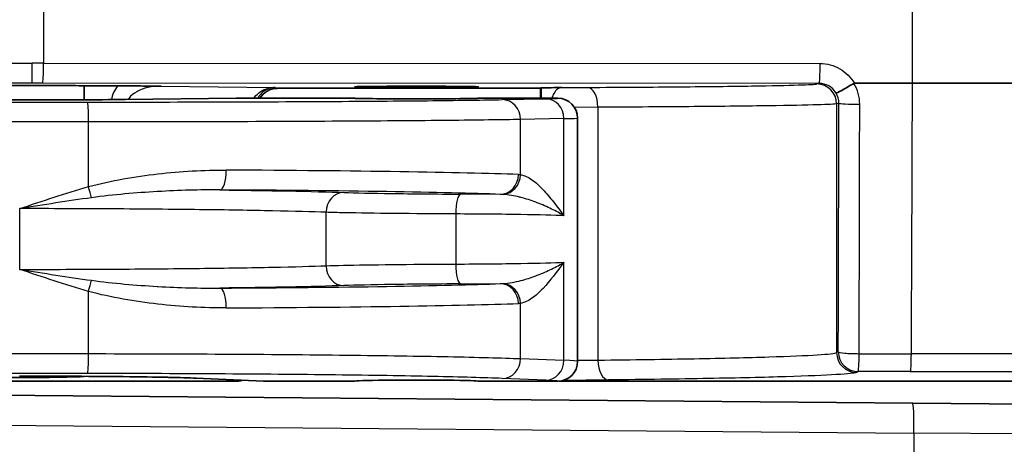
# Model space of a CAD drawing. Units: millimetres. Extents: x 29 to 2190, y 16 to 1000.
# Drawn here: x 1503 to 1528, y 600 to 611 of the extents above; entities that cross this region are included whole.
import ezdxf

# ---------------------------------------------------------------- set-up
doc = ezdxf.new("R2010")
doc.units = ezdxf.units.MM
doc.header["$LTSCALE"] = 2
doc.layers.add('Visible (ISO)', color=7, linetype='Continuous', lineweight=35)
doc.layers.add('Visible Narrow (ISO)', color=7, linetype='Continuous', lineweight=25)

msp = doc.modelspace()

# ---------------------------------------------------------------- linework, layer by layer
at = {"layer": 'Visible (ISO)'}
for p, q in [((1504.561, 609.625), (1504.561, 609.27)), ((1504.561, 609.625), (1505.418, 609.625)), ((1525.77, 609.694), (1524.284, 609.694)), ((1516.245, 609.564), (1509.505, 609.564)), ((1516.266, 609.574), (1516.245, 609.564)), ((1516.245, 609.564), (1516.245, 609.31)), ((1505.611, 609.278), (1508.458, 609.31)), ((1508.466, 609.31), (1511.483, 609.31)), ((1514.658, 609.31), (1516.69, 609.31)), ((1517.198, 608.801), (1517.198, 608.802)), ((1517.198, 602.579), (1517.198, 608.801)), ((1504.561, 607.016), (1504.561, 607.016)), ((1508.489, 602.071), (1501.379, 602.071)), ((1509.157, 602.071), (1507.433, 602.147)), ((1509.18, 602.071), (1511.483, 602.071)), ((1514.658, 602.071), (1516.69, 602.071)), ((1529.277, 602.071), (1516.753, 602.071)), ((1525.777, 601.506), (1490.21, 601.817)), ((1525.777, 601.506), (1542.321, 601.362))]:
    msp.add_line(p, q, dxfattribs=at)
msp.add_arc((1516.69, 602.579), 0.508, 270.0043, 0.0036, dxfattribs=at)
for centre, major_axis, ratio, start_param, end_param in [((1502.91, 609.625), (1.651, 0), 0.008727, 0, 3.141593), ((1519.122, 609.692), (127.011, -0.058), 0.000039, 1.453204, 1.518434), ((1509.505, 609.056), (-0.454, 0.227), 0.99981, 5.176082, 6.223258), ((1505.616, 608.77), (-0.006, 0.508), 0.785502, 6.269084, 6.283185), ((1523.748, 608.971), (15.296, -0.338), 0.000936, 3.099323, 3.113424), ((1513.07, 609.31), (1.588, 0), 0.008727, 3.141593, 6.283185), ((1516.69, 608.802), (0.508, 0), 0.999991, 0.000011, 1.570796), ((1502.91, 602.194), (1.651, 0), 0.017455, 3.080301, 6.344738), ((1508.489, 602.579), (0.359, -0.359), 0.999695, 5.497939, 5.801179), ((1509.177, 602.579), (0, 0.508), 0.929504, 3.100686, 3.135161), ((1514.946, 602.325), (5.792, 0.253), 0.004131, 3.223043, 3.235905), ((1513.07, 602.071), (1.587, 0), 0.017455, 0, 3.141593), ((1516.753, 602.579), (0.359, 0.359), 0.999695, 3.864368, 3.926839)]:
    msp.add_ellipse(centre, major_axis=major_axis, ratio=ratio, start_param=start_param, end_param=end_param, dxfattribs=at)
msp.add_ellipse((1513.07, 609.603), major_axis=(-1.587, 0), ratio=0.008727, dxfattribs=at)
for points, knots in [([(1505.418, 609.625), (1505.504, 609.625), (1505.59, 609.625), (1505.789, 609.624), (1505.902, 609.624), (1506.161, 609.623), (1506.324, 609.622), (1506.5, 609.621), (1506.514, 609.621), (1506.531, 609.621)], [0, 0, 0, 0, 0.0259732, 0.0259732, 0.0617679, 0.0617679, 0.1141471, 0.1141471, 0.1199761, 0.1199761, 0.1199761, 0.1199761]), ([(1516.266, 609.574), (1516.268, 609.575), (1516.282, 609.576), (1516.338, 609.577), (1516.391, 609.578), (1516.536, 609.58), (1516.647, 609.582), (1516.772, 609.583), (1516.781, 609.583), (1516.792, 609.583)], [0, 0, 0, 0, 0.0238482, 0.0238482, 0.0589052, 0.0589052, 0.1096292, 0.1096292, 0.1148998, 0.1148998, 0.1148998, 0.1148998]), ([(1524.273, 609.691), (1524.158, 609.623), (1524.044, 609.557), (1523.96, 609.512), (1523.876, 609.466), (1523.822, 609.441), (1523.815, 609.443)], [0.0000000001, 0.0000000001, 0.0000000001, 0.0000000001, 0.0003940726, 0.0003940726, 0.0003940726, 0.0007881452, 0.0007881452, 0.0007881452, 0.0007881452]), ([(1505.616, 609.278), (1505.273, 609.274), (1504.83, 609.271), (1504.331, 609.269), (1503.832, 609.267), (1503.278, 609.266), (1502.723, 609.266)], [2.2380556, 2.2380556, 2.2380556, 2.2380556, 2.6898241, 2.6898241, 2.6898241, 3.1415927, 3.1415927, 3.1415927, 3.1415927]), ([(1507.433, 602.147), (1507.259, 602.155), (1507.009, 602.162), (1506.383, 602.176), (1505.993, 602.182), (1505.122, 602.192), (1504.629, 602.195), (1503.726, 602.199), (1503.317, 602.2), (1502.91, 602.2)], [0, 0, 0, 0, 0.1463316, 0.1463316, 0.3003595, 0.3003595, 0.457884, 0.457884, 0.5798191, 0.5798191, 0.5798191, 0.5798191])]:
    msp.add_open_spline(points, degree=3, knots=knots, dxfattribs=at)
msp.add_open_spline([(1524.284, 609.694), (1524.28, 609.694), (1524.276, 609.693), (1524.273, 609.691)], degree=3, dxfattribs=at)
at = {"layer": 'Visible Narrow (ISO)'}
for p, q in [((1503.523, 635.336), (1503.523, 610.207)), ((1525.77, 609.694), (1525.77, 614.068)), ((1503.231, 609.699), (1503.231, 610.207)), ((1503.523, 610.207), (1523.407, 610.198)), ((1523.381, 609.69), (1503.497, 609.699)), ((1506.531, 609.621), (1509.456, 609.588)), ((1509.456, 609.588), (1509.505, 609.564)), ((1516.792, 609.583), (1517.449, 609.587)), ((1523.321, 609.675), (1523.381, 609.69)), ((1508.466, 609.31), (1505.616, 609.278)), ((1515.27, 609.275), (1516.381, 609.297)), ((1517.717, 609.079), (1517.117, 609.076)), ((1517.717, 609.079), (1517.717, 602.61)), ((1523.887, 609.182), (1523.829, 609.167)), ((1523.829, 609.167), (1523.829, 602.802)), ((1504.674, 607.049), (1504.674, 608.704)), ((1516.845, 608.789), (1515.734, 608.767)), ((1515.734, 607.354), (1515.734, 608.767)), ((1516.845, 606.304), (1516.845, 608.789)), ((1505.644, 607.26), (1505.644, 607.26)), ((1505.245, 606.825), (1505.245, 606.825)), ((1502.916, 604.93), (1502.916, 606.486)), ((1510.758, 605.024), (1510.758, 606.392)), ((1514.079, 606.349), (1514.079, 605.067)), ((1516.845, 602.604), (1516.845, 605.113)), ((1504.674, 602.775), (1504.674, 604.368)), ((1506.747, 604.478), (1506.747, 604.478)), ((1515.734, 602.648), (1515.734, 604.062)), ((1523.829, 602.802), (1523.871, 602.823)), ((1524.405, 602.774), (1525.742, 602.773)), ((1515.734, 602.648), (1516.845, 602.604)), ((1516.919, 602.601), (1516.919, 602.601)), ((1517.198, 602.604), (1517.717, 602.61)), ((1524.379, 602.315), (1524.336, 602.294)), ((1525.716, 602.314), (1524.379, 602.315)), ((1507.456, 602.146), (1509.18, 602.071)), ((1508.489, 602.071), (1508.458, 602.102)), ((1516.381, 602.096), (1515.27, 602.14)), ((1516.758, 602.075), (1516.753, 602.071)), ((1517.985, 602.102), (1516.827, 602.09)), ((1490.21, 601.055), (1525.81, 600.744)), ((1525.81, 600.744), (1525.81, 598.317)), ((1542.454, 600.6), (1525.81, 600.744))]:
    msp.add_line(p, q, dxfattribs=at)
for centre, major_axis, ratio, start_param, end_param in [((1503.231, 610.163), (5.588, 0), 0.007933, 1.518435, 1.570796), ((1503.497, 610.207), (0, -0.508), 0.052336, 0.008739, 1.57082), ((1523.381, 610.198), (0, -0.508), 0.052336, 0.008739, 1.57082), ((1503.231, 609.655), (-5.08, 0), 0.008727, 4.660027, 4.712389), ((1506.348, 609.145), (-1.101, -0.096), 0.845498, 5.641799, 6.041583), ((1517.449, 609.079), (-0.003, 0.508), 0.527586, 4.70953, 6.272913), ((1523.321, 609.167), (-0.123, 0.493), 0.999353, 4.467652, 6.038144), ((1523.38, 609.182), (0.063, 0.505), 0.997527, 5.37725, 6.406556), ((1523.629, 609.222), (0.233, -0.87), 0.870303, 1.270555, 1.894538), ((1519.132, 614.978), (0.058, 127), 0.052336, 4.616157, 4.670788), ((1516.282, 609.106), (0.001, 0.936), 0.019212, 1.046406, 1.351195), ((1523.446, 609.2), (0.115, -0.46), 0.927079, 1.302872, 1.883409), ((1504.652, 608.704), (0, 0.508), 0.043804, 4.712372, 6.27445), ((1515.27, 608.767), (-0.01, 0.508), 0.914628, 4.69433, 6.261599), ((1513.811, 609.308), (-2.879, -0.001), 0.00973, 2.674097, 3.142961), ((1516.381, 608.789), (-0.01, 0.508), 0.914628, 4.69433, 6.261599), ((1519.478, 614.979), (0, 126.473), 0.034899, 4.616123, 4.666536), ((1524.395, 609.182), (-0.508, 0.001), 0.045809, 0.034943, 1.623154), ((1519.985, 614.979), (0, -126.981), 0.034969, 1.474531, 1.524943), ((1513.07, 608.801), (4.128, 0), 0.007649, 5.86706, 6.282573), ((1508.04, 607.472), (-0.003, -0.508), 0.321664, 0.018433, 1.572704), ((1504.118, 607.271), (-12.7, 0), 0.016757, 3.567799, 4.384897), ((1515.219, 607.359), (-0.02, -0.508), 0.910426, 0.042201, 1.605783), ((1515.27, 607.354), (-0.076, -0.502), 0.912965, 0.202549, 1.707538), ((1504.652, 607.049), (-0.14, 0.488), 0.0421, 4.080265, 4.700277), ((1511.214, 606.392), (0.018, 0.508), 0.898105, 0.039695, 1.60282), ((1514.203, 606.349), (0.002, 0.508), 0.244408, 0.017999, 1.571872), ((1513.568, 606.796), (-3.973, 0.007), 0.016043, 4.283735, 4.551821), ((1514.203, 605.067), (0.002, -0.508), 0.244408, 4.711314, 6.265186), ((1511.214, 605.024), (0.018, -0.508), 0.898105, 4.680366, 6.243491), ((1504.652, 604.368), (0.14, 0.488), 0.0421, 4.724501, 5.344513), ((1513.568, 604.621), (-3.973, -0.007), 0.016043, 1.731365, 1.99945), ((1515.219, 604.058), (-0.02, 0.508), 0.910426, 4.677403, 6.240984), ((1515.27, 604.062), (-0.076, 0.502), 0.912965, 4.575648, 6.080636), ((1508.04, 603.944), (-0.003, 0.508), 0.321664, 4.710482, 6.264752), ((1504.118, 604.146), (12.7, 0), 0.016757, 5.039881, 5.856979), ((1504.652, 602.775), (0, -0.508), 0.043804, 0.01747, 1.57083), ((1524.336, 602.802), (-0.227, 0.454), 0.999239, 1.107575, 2.677762), ((1524.379, 602.823), (-0.227, 0.454), 0.999239, 1.107575, 2.677762), ((1524.379, 602.823), (-0.508, 0.002), 0.096059, 0.035069, 1.623194), ((1524.379, 602.823), (0, -0.508), 0.05238, 0.017477, 1.474593), ((1525.716, 602.822), (0, -0.508), 0.05238, 0.017477, 1.474588), ((1519.124, 600.571), (126.312, 0), 0.017452, 1.453035, 1.518379), ((1515.27, 602.648), (-0.02, -0.508), 0.914541, 0.04316, 1.606901), ((1516.381, 602.604), (-0.02, -0.508), 0.914541, 0.04316, 1.606901), ((1513.069, 602.579), (4.128, 0), 0.015298, 6.283184, 6.699277), ((1517.985, 602.61), (0.006, -0.508), 0.527569, 4.70667, 6.26264), ((1519.126, 600.121), (-125.79, 0), 0.017452, 4.594623, 4.659976), ((1507.456, 602.654), (-0.022, -0.508), 0.929504, 0, 0.047338), ((1513.81, 602.073), (2.879, -0.003), 0.01946, 6.280465, 6.750648), ((1525.77, 600.744), (0.007, 0.762), 0.052334, 4.712846, 6.283185)]:
    msp.add_ellipse(centre, major_axis=major_axis, ratio=ratio, start_param=start_param, end_param=end_param, dxfattribs=at)
for points, knots in [([(1497.651, 610.165), (1497.688, 610.171), (1497.86, 610.177), (1498.156, 610.182), (1498.452, 610.187), (1498.872, 610.191), (1499.384, 610.195), (1499.897, 610.199), (1500.504, 610.202), (1501.16, 610.204), (1501.817, 610.206), (1502.524, 610.207), (1503.231, 610.207)], [4.764749, 4.764749, 4.764749, 4.764749, 5.144358, 5.144358, 5.144358, 5.523967, 5.523967, 5.523967, 5.903576, 5.903576, 5.903576, 6.283185, 6.283185, 6.283185, 6.283185]), ([(1523.407, 610.198), (1523.577, 610.198), (1523.758, 610.152), (1523.915, 610.062), (1524.07, 609.972), (1524.199, 609.839), (1524.284, 609.694)], [4.249335, 4.249335, 4.249335, 4.249335, 4.773477, 4.773477, 4.773477, 5.291494, 5.291494, 5.291494, 5.291494]), ([(1503.231, 609.699), (1502.588, 609.699), (1501.946, 609.698), (1500.752, 609.694), (1500.2, 609.691), (1499.268, 609.683), (1498.887, 609.679), (1498.349, 609.669), (1498.192, 609.663), (1498.158, 609.657)], [0, 0, 0, 0, 0.379609, 0.379609, 0.759218, 0.759218, 1.138827, 1.138827, 1.518436, 1.518436, 1.518436, 1.518436]), ([(1506.531, 609.621), (1506.425, 609.621), (1506.309, 609.61), (1506.198, 609.585), (1506.093, 609.561), (1505.992, 609.525), (1505.908, 609.478), (1505.825, 609.431), (1505.758, 609.375), (1505.714, 609.316), (1505.705, 609.303), (1505.697, 609.291), (1505.689, 609.279)], [4.726491, 4.726491, 4.726491, 4.726491, 5.12288, 5.12288, 5.12288, 5.500382, 5.500382, 5.500382, 5.877582, 5.877582, 5.877582, 5.954604, 5.954604, 5.954604, 5.954604]), ([(1508.912, 609.31), (1508.941, 609.357), (1508.978, 609.402), (1509.025, 609.44), (1509.144, 609.538), (1509.312, 609.588), (1509.456, 609.588)], [0.482384, 0.482384, 0.482384, 0.482384, 0.788096, 0.788096, 0.788096, 1.570796, 1.570796, 1.570796, 1.570796]), ([(1509.456, 609.588), (1509.338, 609.588), (1509.199, 609.537), (1509.102, 609.438), (1509.064, 609.4), (1509.034, 609.356), (1509.01, 609.31)], [4.712389, 4.712389, 4.712389, 4.712389, 5.49509, 5.49509, 5.49509, 5.795708, 5.795708, 5.795708, 5.795708]), ([(1516.792, 609.583), (1516.758, 609.582), (1516.72, 609.57), (1516.684, 609.544), (1516.65, 609.519), (1516.617, 609.481), (1516.59, 609.433), (1516.569, 609.396), (1516.551, 609.354), (1516.538, 609.31)], [4.71267, 4.71267, 4.71267, 4.71267, 5.110879, 5.110879, 5.110879, 5.489888, 5.489888, 5.489888, 5.778511, 5.778511, 5.778511, 5.778511]), ([(1517.449, 609.587), (1518.312, 609.591), (1519.11, 609.597), (1520.525, 609.61), (1521.143, 609.617), (1522.162, 609.632), (1522.563, 609.641), (1523.125, 609.658), (1523.285, 609.666), (1523.321, 609.675)], [0.555763, 0.555763, 0.555763, 0.555763, 0.8007947, 0.8007947, 1.0458264, 1.0458264, 1.2908581, 1.2908581, 1.5358897, 1.5358897, 1.5358897, 1.5358897]), ([(1497.024, 609.21), (1498.296, 609.21), (1499.568, 609.21), (1500.839, 609.21), (1502.11, 609.211), (1503.381, 609.211), (1504.652, 609.212)], [0, 0, 0, 0, 0.003815578, 0.003815578, 0.003815578, 0.007631156, 0.007631156, 0.007631156, 0.007631156]), ([(1504.652, 609.212), (1505.78, 609.212), (1506.9, 609.214), (1509.042, 609.22), (1510.063, 609.224), (1511.926, 609.236), (1512.769, 609.242), (1514.213, 609.257), (1514.813, 609.266), (1515.27, 609.275)], [3.185411, 3.185411, 3.185411, 3.185411, 3.463121, 3.463121, 3.740832, 3.740832, 4.018542, 4.018542, 4.296252, 4.296252, 4.296252, 4.296252]), ([(1523.829, 609.167), (1523.792, 609.158), (1523.625, 609.15), (1523.332, 609.141), (1523.04, 609.133), (1522.622, 609.124), (1522.092, 609.117), (1521.562, 609.109), (1520.919, 609.102), (1520.182, 609.095), (1519.446, 609.089), (1518.616, 609.083), (1517.717, 609.079)], [4.7472956, 4.7472956, 4.7472956, 4.7472956, 4.9923272, 4.9923272, 4.9923272, 5.2373589, 5.2373589, 5.2373589, 5.4823906, 5.4823906, 5.4823906, 5.7274223, 5.7274223, 5.7274223, 5.7274223]), ([(1504.674, 608.704), (1503.484, 608.703), (1502.288, 608.703), (1501.103, 608.702), (1501.019, 608.702), (1500.934, 608.702), (1500.85, 608.702), (1499.575, 608.702), (1498.299, 608.702), (1497.023, 608.702)], [0, 0, 0, 0, 0.003573942, 0.003573942, 0.003573942, 0.003827379, 0.003827379, 0.003827379, 0.007654758, 0.007654758, 0.007654758, 0.007654758]), ([(1515.734, 608.767), (1515.259, 608.758), (1514.634, 608.749), (1513.882, 608.742), (1513.13, 608.734), (1512.252, 608.728), (1511.281, 608.722), (1510.31, 608.716), (1509.247, 608.712), (1508.131, 608.709), (1507.016, 608.706), (1505.849, 608.704), (1504.674, 608.704)], [1.986933, 1.986933, 1.986933, 1.986933, 2.264643, 2.264643, 2.264643, 2.542354, 2.542354, 2.542354, 2.820064, 2.820064, 2.820064, 3.097774, 3.097774, 3.097774, 3.097774]), ([(1504.674, 607.049), (1504.968, 607.13), (1505.263, 607.192), (1505.854, 607.297), (1506.15, 607.34), (1507.039, 607.441), (1507.627, 607.475), (1508.203, 607.472)], [0, 0, 0, 0, 0.000906453, 0.000906453, 0.001812907, 0.001812907, 0.003625813, 0.003625813, 0.003625813, 0.003625813]), ([(1515.734, 607.354), (1515.835, 607.339), (1515.933, 607.292), (1516.029, 607.226), (1516.124, 607.16), (1516.219, 607.073), (1516.311, 606.976), (1516.403, 606.879), (1516.493, 606.77), (1516.581, 606.656), (1516.626, 606.599), (1516.67, 606.541), (1516.714, 606.482), (1516.758, 606.423), (1516.802, 606.363), (1516.845, 606.304)], [0, 0, 0, 0, 0.000737762, 0.000737762, 0.000737762, 0.001475524, 0.001475524, 0.001475524, 0.002213286, 0.002213286, 0.002213286, 0.002582167, 0.002582167, 0.002582167, 0.002951048, 0.002951048, 0.002951048, 0.002951048]), ([(1508.04, 606.964), (1507.526, 606.969), (1506.992, 606.954), (1506.446, 606.922), (1506.441, 606.922), (1506.437, 606.922), (1506.432, 606.921), (1506.159, 606.906), (1505.885, 606.886), (1505.607, 606.861), (1505.324, 606.835), (1505.039, 606.805), (1504.752, 606.765)], [0.000000002, 0.000000002, 0.000000002, 0.000000002, 0.001721124, 0.001721124, 0.001721124, 0.001735808, 0.001735808, 0.001735808, 0.002594952, 0.002594952, 0.002594952, 0.003471615, 0.003471615, 0.003471615, 0.003471615]), ([(1515.219, 606.851), (1514.533, 606.877), (1513.534, 606.901), (1511.073, 606.94), (1509.612, 606.955), (1508.04, 606.964)], [5.1385951, 5.1385951, 5.1385951, 5.1385951, 5.5471441, 5.5471441, 5.9556931, 5.9556931, 5.9556931, 5.9556931]), ([(1508.04, 606.964), (1508.667, 606.957), (1509.251, 606.948), (1509.766, 606.937), (1510.346, 606.926), (1510.836, 606.913), (1511.214, 606.9)], [0.6057356, 0.6057356, 0.6057356, 0.6057356, 0.8453886, 0.8453886, 0.8453886, 1.1156915, 1.1156915, 1.1156915, 1.1156915]), ([(1511.214, 606.9), (1511.505, 606.889), (1511.927, 606.88), (1512.955, 606.866), (1513.561, 606.86), (1514.203, 606.857)], [5.1674938, 5.1674938, 5.1674938, 5.1674938, 5.601884, 5.601884, 6.0362743, 6.0362743, 6.0362743, 6.0362743]), ([(1516.845, 606.304), (1516.798, 606.333), (1516.748, 606.362), (1516.696, 606.391), (1516.644, 606.42), (1516.589, 606.448), (1516.532, 606.476), (1516.475, 606.504), (1516.415, 606.532), (1516.354, 606.559), (1516.292, 606.586), (1516.228, 606.612), (1516.163, 606.637), (1516.15, 606.642), (1516.137, 606.647), (1516.124, 606.652), (1516.003, 606.696), (1515.876, 606.738), (1515.743, 606.772), (1515.731, 606.775), (1515.719, 606.778), (1515.707, 606.781), (1515.572, 606.814), (1515.432, 606.839), (1515.288, 606.848)], [-0.000012928, -0.000012928, -0.000012928, -0.000012928, 0.000347057, 0.000347057, 0.000347057, 0.000707042, 0.000707042, 0.000707042, 0.001067027, 0.001067027, 0.001067027, 0.001427012, 0.001427012, 0.001427012, 0.001496283, 0.001496283, 0.001496283, 0.002146982, 0.002146982, 0.002146982, 0.002205994, 0.002205994, 0.002205994, 0.002866952, 0.002866952, 0.002866952, 0.002866952]), ([(1510.758, 606.392), (1510.406, 606.405), (1509.946, 606.418), (1509.386, 606.429), (1508.845, 606.441), (1508.212, 606.451), (1507.517, 606.459), (1506.821, 606.467), (1506.063, 606.474), (1505.286, 606.478), (1504.5, 606.483), (1503.695, 606.485), (1502.916, 606.486)], [5.167494, 5.167494, 5.167494, 5.167494, 5.442624, 5.442624, 5.442624, 5.708184, 5.708184, 5.708184, 5.973853, 5.973853, 5.973853, 6.242572, 6.242572, 6.242572, 6.242572]), ([(1514.079, 606.349), (1512.992, 606.354), (1511.929, 606.365), (1511.24, 606.379), (1511.053, 606.383), (1510.891, 606.387), (1510.758, 606.392)], [0.246911, 0.246911, 0.246911, 0.246911, 0.9301338, 0.9301338, 0.9301338, 1.1156915, 1.1156915, 1.1156915, 1.1156915]), ([(1516.845, 606.304), (1516.603, 606.314), (1516.222, 606.325), (1515.74, 606.333), (1515.253, 606.341), (1514.667, 606.347), (1514.079, 606.349)], [5.1285257, 5.1285257, 5.1285257, 5.1285257, 5.5797201, 5.5797201, 5.5797201, 6.0362743, 6.0362743, 6.0362743, 6.0362743]), ([(1510.758, 605.024), (1511.25, 605.04), (1512.152, 605.054), (1513.203, 605.062), (1513.489, 605.064), (1513.784, 605.066), (1514.079, 605.067)], [2.0259011, 2.0259011, 2.0259011, 2.0259011, 2.7091239, 2.7091239, 2.7091239, 2.8946816, 2.8946816, 2.8946816, 2.8946816]), ([(1514.079, 605.067), (1514.667, 605.07), (1515.253, 605.075), (1515.74, 605.084), (1516.222, 605.092), (1516.603, 605.102), (1516.845, 605.113)], [3.3885037, 3.3885037, 3.3885037, 3.3885037, 3.8450579, 3.8450579, 3.8450579, 4.2962523, 4.2962523, 4.2962523, 4.2962523]), ([(1515.288, 604.568), (1515.444, 604.578), (1515.597, 604.607), (1515.744, 604.644), (1515.877, 604.679), (1516.005, 604.72), (1516.126, 604.765), (1516.138, 604.77), (1516.151, 604.774), (1516.163, 604.779), (1516.295, 604.829), (1516.418, 604.884), (1516.532, 604.94), (1516.589, 604.968), (1516.644, 604.997), (1516.696, 605.025), (1516.748, 605.054), (1516.798, 605.083), (1516.845, 605.113)], [0, 0, 0, 0, 0.000723093, 0.000723093, 0.000723093, 0.001378295, 0.001378295, 0.001378295, 0.001446186, 0.001446186, 0.001446186, 0.002169279, 0.002169279, 0.002169279, 0.002530825, 0.002530825, 0.002530825, 0.002892371, 0.002892371, 0.002892371, 0.002892371]), ([(1516.845, 605.113), (1516.671, 604.875), (1516.495, 604.636), (1516.22, 604.345), (1516.126, 604.258), (1515.933, 604.125), (1515.835, 604.078), (1515.734, 604.062)], [-0.000012034, -0.000012034, -0.000012034, -0.000012034, 0.001467489, 0.001467489, 0.002207251, 0.002207251, 0.002947013, 0.002947013, 0.002947013, 0.002947013]), ([(1502.916, 604.93), (1503.695, 604.931), (1504.5, 604.933), (1505.286, 604.938), (1506.063, 604.942), (1506.821, 604.949), (1507.517, 604.957), (1508.212, 604.965), (1508.845, 604.976), (1509.386, 604.987), (1509.946, 604.998), (1510.406, 605.011), (1510.758, 605.024)], [3.182206, 3.182206, 3.182206, 3.182206, 3.450925, 3.450925, 3.450925, 3.716594, 3.716594, 3.716594, 3.982154, 3.982154, 3.982154, 4.257284, 4.257284, 4.257284, 4.257284]), ([(1504.752, 604.651), (1505.036, 604.612), (1505.319, 604.582), (1505.6, 604.556), (1505.88, 604.531), (1506.16, 604.511), (1506.435, 604.495), (1506.44, 604.494), (1506.445, 604.494), (1506.45, 604.494), (1506.996, 604.462), (1507.526, 604.448), (1508.04, 604.452)], [0, 0, 0, 0, 0.000867627, 0.000867627, 0.000867627, 0.001735253, 0.001735253, 0.001735253, 0.001750642, 0.001750642, 0.001750642, 0.003470505, 0.003470505, 0.003470505, 0.003470505]), ([(1508.04, 604.452), (1509.612, 604.461), (1511.073, 604.476), (1513.534, 604.515), (1514.533, 604.539), (1515.219, 604.566)], [3.4690849, 3.4690849, 3.4690849, 3.4690849, 3.8776339, 3.8776339, 4.2861829, 4.2861829, 4.2861829, 4.2861829]), ([(1514.203, 604.559), (1513.561, 604.556), (1512.955, 604.551), (1511.927, 604.536), (1511.505, 604.527), (1511.214, 604.517)], [3.3885037, 3.3885037, 3.3885037, 3.3885037, 3.8228939, 3.8228939, 4.2572842, 4.2572842, 4.2572842, 4.2572842]), ([(1508.203, 603.944), (1507.627, 603.941), (1507.043, 603.975), (1506.451, 604.042), (1506.155, 604.076), (1505.856, 604.119), (1505.56, 604.171), (1505.263, 604.224), (1504.968, 604.287), (1504.674, 604.368)], [0, 0, 0, 0, 0.00181389, 0.00181389, 0.00181389, 0.002720835, 0.002720835, 0.002720835, 0.00362778, 0.00362778, 0.00362778, 0.00362778]), ([(1511.214, 604.517), (1510.836, 604.503), (1510.346, 604.49), (1509.766, 604.479), (1509.251, 604.469), (1508.667, 604.46), (1508.04, 604.452)], [2.0259011, 2.0259011, 2.0259011, 2.0259011, 2.296204, 2.296204, 2.296204, 2.5358571, 2.5358571, 2.5358571, 2.5358571]), ([(1475.884, 602.669), (1475.926, 602.67), (1475.97, 602.671), (1476.014, 602.672), (1476.146, 602.676), (1476.284, 602.679), (1476.427, 602.682), (1476.619, 602.687), (1476.821, 602.691), (1477.034, 602.695), (1477.047, 602.695), (1477.06, 602.695), (1477.073, 602.695), (1477.295, 602.699), (1477.528, 602.703), (1477.773, 602.707), (1477.988, 602.71), (1478.213, 602.713), (1478.445, 602.716), (1478.478, 602.717), (1478.511, 602.717), (1478.545, 602.718), (1479.029, 602.724), (1479.538, 602.729), (1480.069, 602.734), (1480.123, 602.734), (1480.176, 602.735), (1480.23, 602.735), (1480.462, 602.737), (1480.698, 602.739), (1480.938, 602.741), (1481, 602.741), (1481.062, 602.742), (1481.125, 602.742), (1481.36, 602.744), (1481.598, 602.745), (1481.838, 602.747), (1481.907, 602.747), (1481.976, 602.748), (1482.045, 602.748), (1482.659, 602.751), (1483.279, 602.754), (1483.904, 602.757), (1484.449, 602.759), (1484.996, 602.761), (1485.546, 602.763), (1485.621, 602.763), (1485.697, 602.763), (1485.773, 602.764), (1486.95, 602.767), (1488.137, 602.77), (1489.33, 602.772), (1489.399, 602.772), (1489.468, 602.772), (1489.538, 602.773), (1490.739, 602.775), (1491.949, 602.776), (1493.159, 602.777), (1493.216, 602.777), (1493.272, 602.777), (1493.329, 602.777), (1494.551, 602.778), (1495.774, 602.778), (1496.998, 602.778), (1497.038, 602.778), (1497.078, 602.778), (1497.118, 602.778), (1498.358, 602.778), (1499.598, 602.778), (1500.837, 602.777), (1500.858, 602.777), (1500.879, 602.777), (1500.9, 602.777), (1502.159, 602.777), (1503.416, 602.776), (1504.674, 602.775)], [-0.00000006, -0.00000006, -0.00000006, -0.00000006, 0.00023963, 0.00023963, 0.00023963, 0.00095869, 0.00095869, 0.00095869, 0.00191744, 0.00191744, 0.00191744, 0.00197627, 0.00197627, 0.00197627, 0.00296807, 0.00296807, 0.00296807, 0.00383494, 0.00383494, 0.00383494, 0.0039589, 0.0039589, 0.0039589, 0.00575244, 0.00575244, 0.00575244, 0.00593274, 0.00593274, 0.00593274, 0.00671119, 0.00671119, 0.00671119, 0.00691265, 0.00691265, 0.00691265, 0.00766994, 0.00766994, 0.00766994, 0.00788725, 0.00788725, 0.00788725, 0.00982079, 0.00982079, 0.00982079, 0.01150494, 0.01150494, 0.01150494, 0.01173722, 0.01173722, 0.01173722, 0.01533994, 0.01533994, 0.01533994, 0.01554855, 0.01554855, 0.01554855, 0.01917494, 0.01917494, 0.01917494, 0.01934566, 0.01934566, 0.01934566, 0.02300995, 0.02300995, 0.02300995, 0.02312988, 0.02312988, 0.02312988, 0.02684495, 0.02684495, 0.02684495, 0.02690778, 0.02690778, 0.02690778, 0.03067995, 0.03067995, 0.03067995, 0.03067995]), ([(1504.674, 602.775), (1505.849, 602.774), (1507.016, 602.77), (1508.131, 602.764), (1509.247, 602.758), (1510.31, 602.749), (1511.281, 602.738), (1512.252, 602.727), (1513.13, 602.713), (1513.882, 602.698), (1514.634, 602.683), (1515.259, 602.666), (1515.734, 602.648)], [0.043819, 0.043819, 0.043819, 0.043819, 0.321529, 0.321529, 0.321529, 0.599239, 0.599239, 0.599239, 0.876949, 0.876949, 0.876949, 1.15466, 1.15466, 1.15466, 1.15466]), ([(1517.717, 602.61), (1518.616, 602.62), (1519.446, 602.632), (1520.919, 602.66), (1521.562, 602.675), (1522.622, 602.709), (1523.04, 602.726), (1523.625, 602.763), (1523.792, 602.782), (1523.829, 602.802)], [0.555763, 0.555763, 0.555763, 0.555763, 0.8007947, 0.8007947, 1.0458264, 1.0458264, 1.2908581, 1.2908581, 1.5358897, 1.5358897, 1.5358897, 1.5358897]), ([(1504.652, 602.267), (1503.396, 602.268), (1502.141, 602.269), (1500.885, 602.269), (1499.629, 602.27), (1498.373, 602.27), (1497.118, 602.27), (1495.862, 602.27), (1494.606, 602.27), (1493.35, 602.269), (1492.094, 602.268), (1490.836, 602.267), (1489.587, 602.265), (1488.337, 602.262), (1487.094, 602.26), (1485.862, 602.256), (1485.246, 602.254), (1484.633, 602.252), (1484.024, 602.249), (1483.415, 602.247), (1482.809, 602.244), (1482.211, 602.24), (1481.912, 602.238), (1481.613, 602.236), (1481.321, 602.234), (1481.028, 602.232), (1480.741, 602.23), (1480.46, 602.227), (1479.897, 602.222), (1479.359, 602.216), (1478.85, 602.21), (1478.595, 602.206), (1478.349, 602.203), (1478.116, 602.199), (1477.882, 602.195), (1477.661, 602.192), (1477.45, 602.187), (1477.028, 602.179), (1476.652, 602.17), (1476.315, 602.161)], [0, 0, 0, 0, 0.00376736, 0.00376736, 0.00376736, 0.00753471, 0.00753471, 0.00753471, 0.01130207, 0.01130207, 0.01130207, 0.01506943, 0.01506943, 0.01506943, 0.01883678, 0.01883678, 0.01883678, 0.02072046, 0.02072046, 0.02072046, 0.02260414, 0.02260414, 0.02260414, 0.02354598, 0.02354598, 0.02354598, 0.02448782, 0.02448782, 0.02448782, 0.0263715, 0.0263715, 0.0263715, 0.02731334, 0.02731334, 0.02731334, 0.02825517, 0.02825517, 0.02825517, 0.03013885, 0.03013885, 0.03013885, 0.03013885]), ([(1515.27, 602.14), (1514.813, 602.158), (1514.213, 602.175), (1512.769, 602.205), (1511.926, 602.219), (1510.063, 602.241), (1509.042, 602.25), (1506.9, 602.262), (1505.78, 602.266), (1504.652, 602.267)], [5.128526, 5.128526, 5.128526, 5.128526, 5.406236, 5.406236, 5.683946, 5.683946, 5.961657, 5.961657, 6.239367, 6.239367, 6.239367, 6.239367]), ([(1524.336, 602.294), (1524.298, 602.274), (1524.124, 602.255), (1523.82, 602.237), (1523.517, 602.218), (1523.083, 602.201), (1522.532, 602.184), (1521.981, 602.167), (1521.312, 602.152), (1520.547, 602.138), (1519.782, 602.124), (1518.919, 602.112), (1517.985, 602.102)], [4.7472956, 4.7472956, 4.7472956, 4.7472956, 4.9923272, 4.9923272, 4.9923272, 5.2373589, 5.2373589, 5.2373589, 5.4823906, 5.4823906, 5.4823906, 5.7274223, 5.7274223, 5.7274223, 5.7274223]), ([(1502.91, 602.2), (1503.396, 602.2), (1503.883, 602.199), (1504.347, 602.197), (1504.812, 602.194), (1505.255, 602.19), (1505.658, 602.186), (1506.06, 602.181), (1506.421, 602.175), (1506.725, 602.168), (1507.029, 602.162), (1507.276, 602.154), (1507.456, 602.146)], [0, 0, 0, 0, 0.298349, 0.298349, 0.298349, 0.596698, 0.596698, 0.596698, 0.895048, 0.895048, 0.895048, 1.193397, 1.193397, 1.193397, 1.193397])]:
    msp.add_open_spline(points, degree=3, knots=knots, dxfattribs=at)
for points in [[(1515.682, 607.359), (1515.7, 607.358), (1515.717, 607.356), (1515.734, 607.354)], [(1502.916, 606.486), (1503.499, 606.682), (1504.083, 606.878), (1504.674, 607.049)], [(1515.288, 606.848), (1515.265, 606.849), (1515.242, 606.85), (1515.219, 606.851)], [(1504.752, 606.765), (1504.142, 606.68), (1503.529, 606.583), (1502.916, 606.486)], [(1504.674, 604.368), (1504.083, 604.538), (1503.499, 604.734), (1502.916, 604.93)], [(1502.916, 604.93), (1503.529, 604.833), (1504.142, 604.736), (1504.752, 604.651)], [(1515.219, 604.566), (1515.242, 604.566), (1515.265, 604.567), (1515.288, 604.568)], [(1515.734, 604.062), (1515.717, 604.06), (1515.7, 604.058), (1515.682, 604.058)]]:
    msp.add_open_spline(points, degree=3, dxfattribs=at)

doc.saveas('drawing.dxf')
